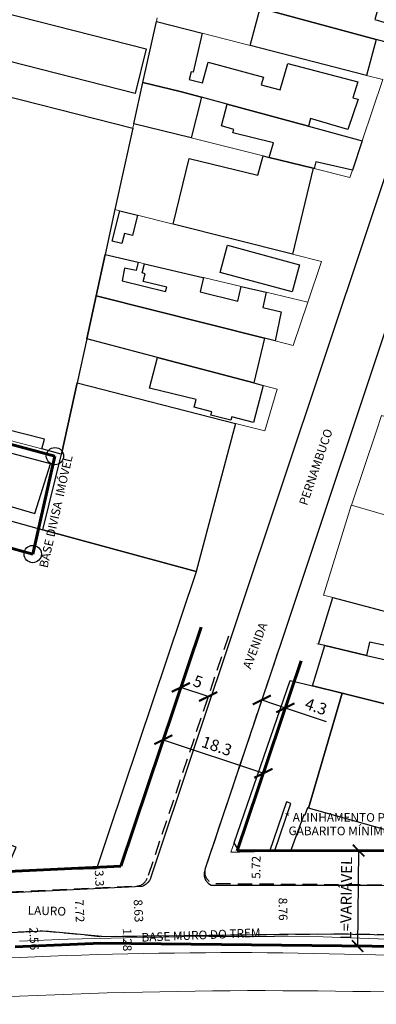
# Model space of a CAD drawing. Units: millimetres. Extents: x 280697 to 283115, y 1679867 to 1683064.
# Drawn here: x 281048 to 281110, y 1680194 to 1680365 of the extents above; entities that cross this region are included whole.
import ezdxf

# ---------------------------------------------------------------- set-up
doc = ezdxf.new("R2010")
doc.units = ezdxf.units.MM
doc.header["$MEASUREMENT"] = 0
doc.header["$PDMODE"] = 2
doc.header["$PDSIZE"] = 2
doc.linetypes.add('DASHED2', pattern=[0.375, 0.25, -0.125])
for name, color, linetype in [('_cotas', 7, 'Continuous'), ('_meio fio', 7, 'DASHED2'), ('_textos', 7, 'Continuous'), ('Edificacoes', 2, 'Continuous'), ('Topon_de_Vias', 7, 'Continuous')]:
    doc.layers.add(name, color=color, linetype=linetype)
for name, color, linetype, lineweight in [('_traçado por meio fio', 7, 'Continuous', 60), ('_traçado viário outros', 7, 'Continuous', 60), ('Ferrovia', 7, 'FERROVIA', 18), ('Muro_Grade', 8, 'Continuous', 20), ('Pavimentacao_Asfaltica_Mfio', 10, 'Continuous', 30), ('Viaduto', 8, 'Continuous', 9)]:
    doc.layers.add(name, color=color, linetype=linetype, lineweight=lineweight)
doc.styles.add('Arial', font='arial.ttf', dxfattribs={"height": 1.5})
doc.styles.get("Standard").update_dxf_attribs({"font": 'arial.ttf'})
doc.linetypes.add('FERROVIA', pattern='A,0,0.11,["-",Standard,S=2,R=0,X=0,Y=-0.1],1.339033,["|",Standard,S=2,R=0,X=0,Y=-0.5],1e-14', length=1.449033)
doc.dimstyles.new('AEROS UPV', dxfattribs={"dimtxt": 2, "dimasz": 2.5, "dimexe": 1.25, "dimexo": 0.625, "dimtad": 1, "dimdsep": 46, "dimtxsty": 'Standard', "dimblk": 'ARCHTICK', "dimcen": 2.5, "dimadec": 0, "dimazin": 0, "dimtfac": 1, "dimtmove": 0, "dimatfit": 3, "dimfxl": 1, "dimtzin": 0, "dimarcsym": 0})
doc.dimstyles.new('SEÇÕES', dxfattribs={"dimtxt": 1.5, "dimasz": 2.5, "dimexe": 1.25, "dimexo": 0.625, "dimtad": 1, "dimdsep": 46, "dimtxsty": 'Standard', "dimblk": 'NONE', "dimcen": 2.5, "dimse1": 1, "dimse2": 1, "dimsd1": 1, "dimsd2": 1, "dimadec": 0, "dimazin": 0, "dimtfac": 1, "dimtmove": 0, "dimatfit": 3, "dimldrblk": 'NONE', "dimfxl": 1, "dimtzin": 0, "dimarcsym": 0})

# ---------------------------------------------------------------- blocks, each defined once
blk = doc.blocks.new('*D17')
at = {"layer": 'Defpoints', "color": 0, "transparency": 16777216}
for p in [(281060.93, 1680217.71), (281060.14, 1680214.37), (281061.08, 1680214.41)]:
    blk.add_point(p, dxfattribs=at)
at = {"layer": '_cotas', "color": 0, "transparency": 16777216, "insert": (281061.46, 1680216.08), "char_height": 1.5, "attachment_point": 5, "rotation": 272.6289}
blk.add_mtext('3.3', dxfattribs=at)
blk = doc.blocks.new('_None')
blk = doc.blocks.new('*D19')
at = {"layer": 'Defpoints', "color": 0, "transparency": 16777216}
for p in [(281056.49, 1680214.2), (281056.49, 1680214.2), (281056.84, 1680206.49)]:
    blk.add_point(p, dxfattribs=at)
at = {"layer": '_cotas', "color": 0, "transparency": 16777216, "insert": (281058.04, 1680210.41), "char_height": 1.5, "attachment_point": 5, "rotation": 272.6289}
blk.add_mtext('7.72', dxfattribs=at)
blk = doc.blocks.new('*D20')
at = {"layer": 'Defpoints', "color": 0, "transparency": 16777216}
for p in [(281066.65, 1680214.67), (281066.65, 1680214.67), (281067.05, 1680206.05)]:
    blk.add_point(p, dxfattribs=at)
at = {"layer": '_cotas', "color": 0, "transparency": 16777216, "insert": (281068.24, 1680210.43), "char_height": 1.5, "attachment_point": 5, "rotation": 272.6289}
blk.add_mtext('8.63', dxfattribs=at)
blk = doc.blocks.new('*D23')
at = {"layer": 'Defpoints', "color": 0, "transparency": 16777216}
for p in [(281048.82, 1680206.84), (281048.78, 1680204.28), (281048.93, 1680204.28)]:
    blk.add_point(p, dxfattribs=at)
at = {"layer": '_cotas', "color": 0, "transparency": 16777216, "insert": (281050.11, 1680205.61), "char_height": 1.5, "attachment_point": 5, "rotation": 272.3381}
blk.add_mtext('2.56', dxfattribs=at)
blk = doc.blocks.new('*D26')
at = {"layer": 'Defpoints', "color": 0, "transparency": 16777216}
for p in [(281091.87, 1680215.1), (281091.97, 1680206.34), (281091.97, 1680206.34)]:
    blk.add_point(p, dxfattribs=at)
at = {"layer": '_cotas', "color": 0, "transparency": 16777216, "insert": (281093.31, 1680210.73), "char_height": 1.5, "attachment_point": 5, "rotation": 270.6512}
blk.add_mtext('8.76', dxfattribs=at)
blk = doc.blocks.new('*D27')
at = {"layer": 'Defpoints', "color": 0, "transparency": 16777216}
for p in [(281064.89, 1680206.03), (281066.1, 1680206.04), (281066.12, 1680204.77)]:
    blk.add_point(p, dxfattribs=at)
at = {"layer": '_cotas', "color": 0, "transparency": 16777216, "insert": (281066.29, 1680205.41), "char_height": 1.5, "attachment_point": 5, "rotation": 270.6512}
blk.add_mtext('1.28', dxfattribs=at)
blk = doc.blocks.new('*D28')
at = {"layer": 'Defpoints', "color": 0, "transparency": 16777216}
for p in [(281087.79, 1680220.84), (281087.75, 1680215.13), (281090.4, 1680215.11)]:
    blk.add_point(p, dxfattribs=at)
at = {"layer": '_cotas', "color": 0, "transparency": 16777216, "insert": (281089.03, 1680217.98), "char_height": 1.5, "attachment_point": 5, "rotation": 89.583}
blk.add_mtext('5.72', dxfattribs=at)
blk = doc.blocks.new('_ArchTick')
at = {"color": 0, "linetype": 'Continuous', "const_width": 0.15}
blk.add_lwpolyline([(-0.5, -0.5), (0.5, 0.5)], dxfattribs=at)
blk = doc.blocks.new('*D31')
at = {"layer": '_cotas', "color": 0, "linetype": 'Continuous', "lineweight": -2, "transparency": 16777216}
for p, q in [((281106.61, 1680220.89), (281106.43, 1680204.33)), ((281107.23, 1680220.88), (281107.86, 1680220.87)), ((281107.06, 1680204.33), (281107.68, 1680204.32))]:
    blk.add_line(p, q, dxfattribs=at)
at = {"layer": 'Defpoints', "color": 0, "linetype": 'Continuous', "transparency": 16777216}
for p in [(281106.61, 1680220.89), (281106.43, 1680204.33), (281106.43, 1680204.33)]:
    blk.add_point(p, dxfattribs=at)
at = {"layer": '_cotas', "color": 0, "linetype": 'Continuous', "lineweight": -2, "transparency": 16777216, "xscale": 2, "yscale": 2, "zscale": 2}
for p, rotation in [((281106.61, 1680220.89), 89.38404556111908), ((281106.43, 1680204.33), 269.3840455611191)]:
    blk.add_blockref('_ArchTick', p, dxfattribs=dict(at, rotation=rotation))
at = {"layer": '_cotas', "color": 0, "linetype": 'Continuous', "transparency": 16777216, "insert": (281104.71, 1680212.63), "char_height": 1.9, "attachment_point": 5, "rotation": 89.384}
blk.add_mtext('L=VARIÁVEL', dxfattribs=at)
blk = doc.blocks.new('*D364')
at = {"layer": '_cotas', "color": 0, "lineweight": -2, "transparency": 16777216}
for p, q in [((281075.59, 1680248.6), (281075.39, 1680248.01)), ((281080.52, 1680247.6), (281075.78, 1680249.19)), ((281080.33, 1680247.01), (281080.13, 1680246.42))]:
    blk.add_line(p, q, dxfattribs=at)
at = {"layer": 'Defpoints', "color": 0, "transparency": 16777216}
for p in [(281075.78, 1680249.19), (281075.78, 1680249.19), (281080.52, 1680247.6)]:
    blk.add_point(p, dxfattribs=at)
at = {"layer": '_cotas', "color": 0, "lineweight": -2, "transparency": 16777216, "xscale": 2.5, "yscale": 2.5, "zscale": 2.5}
for p, rotation in [((281075.78, 1680249.19), 161.4432693953508), ((281080.52, 1680247.6), 341.4432693953508)]:
    blk.add_blockref('_ArchTick', p, dxfattribs=dict(at, rotation=rotation))
at = {"layer": '_cotas', "color": 0, "transparency": 16777216, "insert": (281078.68, 1680249.95), "char_height": 2, "attachment_point": 5, "rotation": 341.4433}
blk.add_mtext('5', dxfattribs=at)
blk = doc.blocks.new('*D365')
at = {"layer": '_cotas', "color": 0, "lineweight": -2, "transparency": 16777216}
for p, q in [((281089.62, 1680246.42), (281089.42, 1680245.83)), ((281089.82, 1680247.01), (281093.9, 1680245.64)), ((281093.7, 1680245.05), (281093.5, 1680244.46)), ((281093.9, 1680245.64), (281100.98, 1680243.27))]:
    blk.add_line(p, q, dxfattribs=at)
at = {"layer": 'Defpoints', "color": 0, "transparency": 16777216}
for p in [(281089.82, 1680247.01), (281093.9, 1680245.64), (281093.9, 1680245.64)]:
    blk.add_point(p, dxfattribs=at)
at = {"layer": '_cotas', "color": 0, "lineweight": -2, "transparency": 16777216, "xscale": 2.5, "yscale": 2.5, "zscale": 2.5}
for p, rotation in [((281089.82, 1680247.01), 161.4432694044982), ((281093.9, 1680245.64), 341.4432694044982)]:
    blk.add_blockref('_ArchTick', p, dxfattribs=dict(at, rotation=rotation))
at = {"layer": '_cotas', "color": 0, "transparency": 16777216, "insert": (281099.15, 1680245.62), "char_height": 2, "attachment_point": 5, "rotation": 341.4433}
blk.add_mtext('4.3', dxfattribs=at)
blk = doc.blocks.new('*D366')
at = {"layer": '_cotas', "color": 0, "lineweight": -2, "transparency": 16777216}
for p, q in [((281072.94, 1680240.71), (281073.14, 1680241.3)), ((281072.74, 1680240.12), (281090.09, 1680234.29)), ((281090.28, 1680234.89), (281090.48, 1680235.48))]:
    blk.add_line(p, q, dxfattribs=at)
at = {"layer": 'Defpoints', "color": 0, "transparency": 16777216}
for p in [(281072.74, 1680240.12), (281090.09, 1680234.29), (281090.09, 1680234.29)]:
    blk.add_point(p, dxfattribs=at)
at = {"layer": '_cotas', "color": 0, "lineweight": -2, "transparency": 16777216, "xscale": 2.5, "yscale": 2.5, "zscale": 2.5}
for p, rotation in [((281072.74, 1680240.12), 161.4432693972479), ((281090.09, 1680234.29), 341.4432693972479)]:
    blk.add_blockref('_ArchTick', p, dxfattribs=dict(at, rotation=rotation))
at = {"layer": '_cotas', "color": 0, "transparency": 16777216, "insert": (281081.94, 1680238.77), "char_height": 2, "attachment_point": 5, "rotation": 341.4433}
blk.add_mtext('18.3', dxfattribs=at)

msp = doc.modelspace()

# ---------------------------------------------------------------- linework, layer by layer
at = {"layer": '_meio fio', "ltscale": 10}
for p, q in [((281084.031, 1680258.047), (281069.949, 1680216.1)), ((281092.563, 1680255.183), (281080.016, 1680217.807)), ((281034.778, 1680213.207), (281068.145, 1680214.739)), ((281081.897, 1680215.171), (281122.253, 1680214.877)), ((280980.22, 1680203.61), (281051.783, 1680206.98)), ((281051.783, 1680206.98), (281061.905, 1680205.995)), ((281061.905, 1680205.995), (281102.281, 1680206.454)), ((281102.33, 1680206.464), (281171.25, 1680205.665))]:
    msp.add_line(p, q, dxfattribs=at)
for centre, start, end in [((281081.912, 1680217.171), 161.44327, 269.58299), ((281068.053, 1680216.736), 272.62888, 341.44327)]:
    msp.add_arc(centre, 2, start, end, dxfattribs=at)
at = {"layer": '_textos'}
for centre in [(281053.946, 1680289.287), (281050.082, 1680272.315)]:
    msp.add_circle(centre, 1.5, dxfattribs=at)
at = {"layer": '_traçado por meio fio'}
for p, q in [((280988.317, 1680307.004), (281053.946, 1680289.287)), ((281050.082, 1680272.315), (280983.704, 1680290.233)), ((281079.291, 1680259.639), (281065.378, 1680218.196)), ((281096.639, 1680253.815), (281085.569, 1680220.839))]:
    msp.add_line(p, q, dxfattribs=at)
at = {"layer": '_traçado viário outros'}
for p, q in [((281053.946, 1680289.287), (281050.082, 1680272.315)), ((280962.516, 1680213.203), (281065.378, 1680218.196))]:
    msp.add_line(p, q, dxfattribs=at)
at = {"layer": '_traçado viário outros', "linetype": 'Continuous'}
for p, q in [((281085.569, 1680220.839), (281122.881, 1680220.923)), ((281047.066, 1680204.206), (281061.886, 1680204.811)), ((281061.886, 1680204.811), (281173.192, 1680203.614))]:
    msp.add_line(p, q, dxfattribs=at)
at = {"layer": 'Edificacoes', "flags": 128}
for points in [[(281089.54, 1680366.958), (281085.519, 1680368.039), (281086.763, 1680372.331), (281090.379, 1680371.326), (281090.838, 1680372.939), (281110.315, 1680368.014), (281109.455, 1680365.012), (281113.92, 1680363.667), (281112.92, 1680360.696), (281109.668, 1680361.566)], [(281107.998, 1680355.304), (281087.81, 1680360.486), (281089.54, 1680366.958), (281109.668, 1680361.566), (281107.998, 1680355.304)], [(281071.533, 1680364.667), (281079.476, 1680362.627), (281077.895, 1680355.851), (281077.542, 1680355.933), (281077.232, 1680354.6), (281079.544, 1680354.044), (281080.507, 1680357.605), (281090.102, 1680354.989), (281089.72, 1680353.664), (281092.982, 1680352.796), (281094.354, 1680357.395), (281106.454, 1680354.191), (281105.602, 1680351.432), (281106.521, 1680351.197), (281104.719, 1680345.949), (281098.279, 1680347.859), (281097.934, 1680346.5), (281083.838, 1680350.322), (281079.346, 1680351.542), (281075.655, 1680352.543), (281069.182, 1680354.093)], [(281067.432, 1680346.16), (281064.35, 1680332.045), (281062.65, 1680324.242), (281061.079, 1680317.059), (281059.458, 1680309.636), (281057.788, 1680301.983), (281055.097, 1680289.648), (281055.047, 1680289.658), (281051.685, 1680290.548), (281052.119, 1680292.212), (281038.68, 1680295.65), (281038.97, 1680296.782), (281024.091, 1680300.589), (281026.975, 1680311.826), (281027.551, 1680311.679), (281032.748, 1680331.945), (281024.481, 1680334.039), (281023.571, 1680330.805), (281017.921, 1680332.395), (281024.845, 1680356.984), (281038.3, 1680353.563)], [(281077.576, 1680344.46), (281067.602, 1680346.94), (281069.182, 1680354.093), (281075.655, 1680352.543), (281079.346, 1680351.542)], [(281098.924, 1680339.157), (281098.724, 1680339.207), (281091.111, 1680341.098), (281091.862, 1680343.614), (281084.786, 1680345.373), (281084.953, 1680345.943), (281082.82, 1680346.541), (281083.838, 1680350.322), (281097.934, 1680346.5), (281107.257, 1680343.979), (281105.537, 1680338.907), (281099.194, 1680340.328)], [(281091.111, 1680341.098), (281098.724, 1680339.207), (281095.123, 1680324.302), (281074.444, 1680329.504), (281077.198, 1680340.878), (281089.143, 1680337.989), (281090.051, 1680341.368)], [(281065.191, 1680331.825), (281068.262, 1680331.054), (281067.386, 1680327.568), (281065.976, 1680327.923), (281065.535, 1680326.169), (281063.875, 1680326.586)], [(281082.588, 1680321.12), (281083.861, 1680325.85), (281096.352, 1680322.488), (281095.08, 1680317.763), (281082.588, 1680321.12)], [(281061.079, 1680317.059), (281062.65, 1680324.242), (281068.352, 1680322.901), (281068.012, 1680321.47), (281066.021, 1680321.858), (281065.576, 1680319.703), (281073.137, 1680317.818), (281073.334, 1680318.579), (281069.269, 1680319.582), (281069.601, 1680320.93), (281069.081, 1680321.058), (281069.472, 1680322.641), (281079.616, 1680320.26), (281079.706, 1680320.24), (281079.126, 1680317.759), (281085.638, 1680316.146), (281086.229, 1680318.709), (281090.551, 1680317.699), (281090.002, 1680315.074), (281093.16, 1680314.324), (281092.151, 1680309.266), (281090.291, 1680309.736)], [(281059.458, 1680309.636), (281061.079, 1680317.059), (281090.291, 1680309.736), (281088.41, 1680301.993), (281071.743, 1680306.394)], [(281071.743, 1680306.394), (281088.41, 1680301.993), (281090.031, 1680301.563), (281088.388, 1680295.145), (281084.594, 1680296.114), (281084.442, 1680295.518), (281080.999, 1680296.397), (281081.151, 1680296.993), (281078.114, 1680297.763), (281078.425, 1680299.083), (281070.359, 1680301.103)], [(281055.097, 1680289.648), (281057.788, 1680301.983), (281085.269, 1680294.97), (281078.426, 1680269.26), (281051.865, 1680276.523)], [(281043.712, 1680278.744), (281051.865, 1680276.523), (281078.426, 1680269.26), (281078.416, 1680269.23), (281063.334, 1680224.301), (281061.13, 1680217.737), (281045.448, 1680217.303), (281047.239, 1680221.502), (281041.866, 1680223.415), (281040.862, 1680221.005), (281035.848, 1680222.637), (281035.042, 1680220.161), (281029.831, 1680221.832), (281028.94, 1680219.095), (281023.15, 1680220.951), (281026.083, 1680229.592), (281027.976, 1680228.985), (281029.235, 1680232.911), (281027.305, 1680233.529), (281035.429, 1680257.435), (281040.397, 1680272.053), (281041.327, 1680271.736)], [(281102.125, 1680264.748), (281110.659, 1680262.547), (281125.415, 1680258.746), (281124.014, 1680254.974), (281122.643, 1680255.428), (281122.09, 1680253.738), (281123.384, 1680253.273), (281122.663, 1680251.333), (281111.589, 1680253.914), (281112.065, 1680256.302), (281108.502, 1680257.055), (281108.008, 1680254.744), (281100.755, 1680256.435), (281099.684, 1680256.675)], [(281122.663, 1680251.333), (281119.992, 1680244.15), (281103.766, 1680248.161), (281098.614, 1680249.442), (281100.755, 1680256.435), (281108.008, 1680254.744), (281111.589, 1680253.914)], [(281098.614, 1680249.442), (281103.766, 1680248.161), (281097.914, 1680228.254), (281097.734, 1680228.32), (281097.276, 1680227.043), (281097.099, 1680227.106), (281094.822, 1680220.761), (281092.011, 1680220.721), (281094.882, 1680229.071), (281094.133, 1680229.329), (281091.171, 1680220.711), (281085.989, 1680220.641), (281085.009, 1680222.221), (281094.712, 1680250.402)], [(281119.992, 1680244.15), (281112.569, 1680224.152), (281097.914, 1680228.254), (281103.766, 1680248.161), (281119.992, 1680244.15)]]:
    msp.add_lwpolyline(points, close=True, dxfattribs=at)
at = {"layer": 'Ferrovia', "flags": 128}
for points in [[(280702.31, 1680179.189), (280702.31, 1680179.189), (280702.937, 1680179.237), (280704.619, 1680179.348), (280706.301, 1680179.46), (280707.983, 1680179.572), (280709.665, 1680179.677), (280711.349, 1680179.759), (280713.033, 1680179.839), (280714.716, 1680179.94), (280716.398, 1680180.058), (280718.079, 1680180.187), (280719.76, 1680180.323), (280721.44, 1680180.465), (280723.119, 1680180.61), (280724.799, 1680180.756), (280726.478, 1680180.905), (280728.156, 1680181.059), (280729.833, 1680181.221), (280731.51, 1680181.392), (280733.185, 1680181.576), (280734.857, 1680181.777), (280736.528, 1680181.996), (280738.197, 1680182.222), (280739.866, 1680182.443), (280741.538, 1680182.651), (280743.212, 1680182.849), (280744.886, 1680183.046), (280746.56, 1680183.239), (280748.235, 1680183.429), (280749.91, 1680183.612), (280751.587, 1680183.785), (280753.265, 1680183.953), (280754.942, 1680184.123), (280756.618, 1680184.302), (280758.292, 1680184.496), (280759.965, 1680184.7), (280761.638, 1680184.908), (280763.31, 1680185.117), (280764.983, 1680185.319), (280766.657, 1680185.516), (280768.331, 1680185.711), (280770.005, 1680185.904), (280771.679, 1680186.096), (280773.353, 1680186.284), (280775.031, 1680186.454), (280776.709, 1680186.618), (280778.386, 1680186.795), (280780.059, 1680187.003), (280781.731, 1680187.217), (280783.403, 1680187.431), (280785.075, 1680187.645), (280787.748, 1680187.903), (280790.421, 1680188.161), (280793.094, 1680188.419), (280795.766, 1680188.677), (280798.439, 1680188.936), (280801.112, 1680189.194), (280803.785, 1680189.452), (280806.458, 1680189.707), (280809.134, 1680189.927), (280811.813, 1680190.116), (280814.492, 1680190.296), (280817.171, 1680190.483), (280819.848, 1680190.675), (280822.526, 1680190.866), (280825.204, 1680191.051), (280827.882, 1680191.229), (280830.561, 1680191.393), (280833.242, 1680191.539), (280835.925, 1680191.672), (280838.609, 1680191.797), (280841.292, 1680191.915), (280843.975, 1680192.027), (280846.659, 1680192.137), (280849.342, 1680192.248), (280852.025, 1680192.365), (280854.707, 1680192.491), (280857.39, 1680192.622), (280860.072, 1680192.753), (280862.755, 1680192.885), (280865.437, 1680193.016), (280868.119, 1680193.145), (280870.802, 1680193.275), (280873.484, 1680193.404), (280876.167, 1680193.534), (280878.849, 1680193.663), (280881.532, 1680193.791), (280884.214, 1680193.917), (280886.897, 1680194.043), (280889.58, 1680194.167), (280892.263, 1680194.292), (280894.945, 1680194.417), (280897.628, 1680194.542), (280900.311, 1680194.667), (280902.994, 1680194.794), (280905.676, 1680194.924), (280908.359, 1680195.058), (280911.041, 1680195.199), (280913.722, 1680195.348), (280916.403, 1680195.501), (280919.085, 1680195.655), (280921.766, 1680195.808), (280924.448, 1680195.955), (280927.129, 1680196.103), (280929.811, 1680196.251), (280932.493, 1680196.397), (280935.174, 1680196.539), (280937.856, 1680196.678), (280940.539, 1680196.814), (280943.221, 1680196.947), (280945.903, 1680197.08), (280948.586, 1680197.214), (280951.268, 1680197.349), (280953.95, 1680197.487), (280956.632, 1680197.624), (280959.315, 1680197.761), (280961.997, 1680197.899), (280964.679, 1680198.036), (280967.361, 1680198.172), (280970.043, 1680198.308), (280972.726, 1680198.444), (280975.408, 1680198.581), (280978.09, 1680198.719), (280980.772, 1680198.86), (280983.454, 1680199.001), (280986.136, 1680199.141), (280988.818, 1680199.271), (280991.501, 1680199.392), (280994.185, 1680199.51), (280996.868, 1680199.629), (280999.55, 1680199.756), (281002.232, 1680199.896), (281004.914, 1680200.045), (281007.595, 1680200.194), (281010.277, 1680200.343), (281012.958, 1680200.493), (281015.64, 1680200.642), (281018.321, 1680200.792), (281021.003, 1680200.942), (281023.684, 1680201.092), (281026.366, 1680201.241), (281029.047, 1680201.391), (281031.729, 1680201.541), (281034.41, 1680201.687), (281037.092, 1680201.826), (281039.774, 1680201.961), (281042.456, 1680202.094), (281045.139, 1680202.226), (281047.821, 1680202.352), (281050.504, 1680202.471), (281053.187, 1680202.582), (281055.87, 1680202.685), (281058.554, 1680202.779), (281061.238, 1680202.865), (281063.922, 1680202.937), (281066.606, 1680202.996), (281069.29, 1680203.044), (281071.975, 1680203.085), (281074.66, 1680203.12), (281077.345, 1680203.151), (281080.031, 1680203.175), (281082.717, 1680203.191), (281085.402, 1680203.195), (281088.087, 1680203.187), (281090.772, 1680203.169), (281093.457, 1680203.141), (281096.141, 1680203.101), (281098.825, 1680203.052), (281101.508, 1680203), (281104.191, 1680202.944), (281106.873, 1680202.88), (281109.557, 1680202.808), (281112.241, 1680202.73), (281114.926, 1680202.651), (281117.61, 1680202.571), (281120.295, 1680202.492), (281122.979, 1680202.416), (281125.663, 1680202.341), (281128.347, 1680202.267), (281131.031, 1680202.192), (281133.715, 1680202.116), (281136.399, 1680202.034), (281139.082, 1680201.945), (281141.765, 1680201.856), (281144.449, 1680201.769), (281147.132, 1680201.689), (281149.816, 1680201.619), (281152.5, 1680201.557), (281155.184, 1680201.501), (281157.868, 1680201.448), (281160.553, 1680201.397), (281163.238, 1680201.351), (281165.923, 1680201.319), (281168.609, 1680201.311), (281171.294, 1680201.335), (281173.979, 1680201.394), (281176.663, 1680201.472), (281179.348, 1680201.555), (281182.032, 1680201.629), (281184.716, 1680201.689)], [(281036.473, 1680195.165), (281038.694, 1680195.261), (281041.735, 1680195.391), (281044.777, 1680195.522), (281047.817, 1680195.656), (281050.857, 1680195.786), (281053.899, 1680195.894), (281056.941, 1680195.995), (281059.982, 1680196.096), (281063.023, 1680196.192), (281066.065, 1680196.279), (281069.107, 1680196.35), (281072.15, 1680196.412), (281075.192, 1680196.469), (281078.236, 1680196.522), (281081.279, 1680196.566), (281084.323, 1680196.596), (281087.366, 1680196.607), (281090.408, 1680196.602), (281093.45, 1680196.589), (281096.491, 1680196.568), (281099.533, 1680196.542), (281102.576, 1680196.511), (281105.618, 1680196.479), (281108.661, 1680196.446), (281111.704, 1680196.413), (281114.747, 1680196.381), (281117.791, 1680196.35), (281120.834, 1680196.322), (281123.878, 1680196.296), (281126.922, 1680196.271), (281129.966, 1680196.245), (281133.009, 1680196.215), (281136.052, 1680196.163), (281139.094, 1680196.102), (281142.136, 1680196.047), (281145.178, 1680196.014), (281148.22, 1680196.017), (281151.263, 1680196.031), (281154.307, 1680196.049), (281157.35, 1680196.069), (281160.394, 1680196.089), (281163.437, 1680196.109), (281166.478, 1680196.127), (281169.518, 1680196.146), (281172.557, 1680196.166), (281175.598, 1680196.188), (281178.64, 1680196.235), (281181.683, 1680196.335), (281184.725, 1680196.461)]]:
    msp.add_lwpolyline(points, dxfattribs=at)
at = {"layer": 'Muro_Grade', "flags": 128}
for points in [[(281112.92, 1680360.696), (281109.668, 1680361.566), (281089.54, 1680366.958), (281085.519, 1680368.039), (281083.488, 1680368.579), (281073.024, 1680371.38)], [(281071.533, 1680364.667), (281069.182, 1680354.093)], [(281071.663, 1680365.278), (281071.533, 1680364.667)], [(281071.533, 1680364.667), (281079.476, 1680362.627), (281087.81, 1680360.486), (281107.998, 1680355.304), (281110.839, 1680354.574)], [(281055.097, 1680289.648), (281055.047, 1680289.658), (281051.685, 1680290.548), (280988.39, 1680307.195), (281000.855, 1680352.012), (281009.129, 1680360.986), (281014.821, 1680359.535), (281018.832, 1680358.515), (281024.845, 1680356.984), (281038.3, 1680353.563), (281067.432, 1680346.16)], [(281069.182, 1680354.093), (281067.602, 1680346.94)], [(281107.257, 1680343.979), (281097.934, 1680346.5), (281083.838, 1680350.322), (281079.346, 1680351.542), (281075.655, 1680352.543), (281069.182, 1680354.093)], [(281110.839, 1680354.574), (281107.257, 1680343.979)], [(281067.602, 1680346.94), (281067.432, 1680346.16)], [(281107.257, 1680343.979), (281105.537, 1680338.907), (281105.106, 1680337.627), (281098.924, 1680339.157), (281098.724, 1680339.207), (281091.111, 1680341.098), (281090.051, 1680341.368), (281077.576, 1680344.46), (281067.602, 1680346.94)], [(281067.432, 1680346.16), (281064.35, 1680332.045)], [(281064.35, 1680332.045), (281062.65, 1680324.242)], [(281064.35, 1680332.045), (281065.191, 1680331.825), (281068.262, 1680331.054), (281074.444, 1680329.504), (281095.123, 1680324.302), (281100.165, 1680323.031), (281097.784, 1680315.998)], [(281062.65, 1680324.242), (281061.079, 1680317.059)], [(281097.784, 1680315.998), (281090.551, 1680317.699), (281086.229, 1680318.709), (281079.706, 1680320.24), (281079.616, 1680320.26), (281069.472, 1680322.641), (281068.352, 1680322.901), (281062.65, 1680324.242)], [(281061.079, 1680317.059), (281059.458, 1680309.636)], [(281061.079, 1680317.059), (281090.291, 1680309.736)], [(281090.291, 1680309.736), (281092.151, 1680309.266), (281095.243, 1680308.495), (281097.784, 1680315.998)], [(281059.458, 1680309.636), (281057.788, 1680301.983)], [(281059.458, 1680309.636), (281071.743, 1680306.394), (281088.41, 1680301.993)], [(281090.291, 1680309.736), (281088.41, 1680301.993)], [(281057.788, 1680301.983), (281055.097, 1680289.648)], [(281088.41, 1680301.993), (281090.031, 1680301.563), (281092.471, 1680300.922), (281090.331, 1680293.679), (281085.269, 1680294.97), (281057.788, 1680301.983)], [(281181.046, 1680275.322), (281173.313, 1680277.633), (281126.455, 1680291.599), (281117.771, 1680294.19), (281117.001, 1680294.42), (281110.599, 1680296.33), (281109.698, 1680293.659), (281105.367, 1680280.794)], [(281051.865, 1680276.523), (281055.097, 1680289.648)], [(281125.415, 1680258.746), (281110.659, 1680262.547), (281102.125, 1680264.748), (281100.515, 1680265.158), (281105.338, 1680280.706), (281105.367, 1680280.794)], [(281105.367, 1680280.794), (281114.53, 1680278.133), (281170.782, 1680261.827), (281178.195, 1680259.676)], [(281039.411, 1680279.924), (281043.612, 1680278.774), (281043.712, 1680278.744), (281051.865, 1680276.523)], [(281051.865, 1680276.523), (281078.426, 1680269.26)], [(281122.663, 1680251.333), (281111.589, 1680253.914), (281108.008, 1680254.744), (281100.755, 1680256.435), (281099.684, 1680256.675), (281099.38, 1680256.75)], [(281094.822, 1680220.761), (281092.011, 1680220.721), (281091.171, 1680220.711), (281085.989, 1680220.641), (281084.458, 1680220.621), (281085.009, 1680222.221), (281094.712, 1680250.402), (281098.614, 1680249.442), (281103.766, 1680248.161)], [(281094.822, 1680220.761), (281097.099, 1680227.106), (281097.276, 1680227.043), (281097.734, 1680228.32), (281097.914, 1680228.254), (281103.766, 1680248.161)], [(281119.992, 1680244.15), (281103.766, 1680248.161)], [(281111.389, 1680220.981), (281094.822, 1680220.761)]]:
    msp.add_lwpolyline(points, dxfattribs=at)
at = {"layer": 'Pavimentacao_Asfaltica_Mfio', "flags": 128}
for points in [[(281145.819, 1680441.389), (281145.819, 1680441.389), (281070.624, 1680216.464), (281070.51, 1680216.074), (281070.327, 1680215.697), (281070.078, 1680215.352), (281069.773, 1680215.055), (281069.428, 1680214.82), (281069.061, 1680214.653), (280961.469, 1680209.478)], [(281142.481, 1680405.676), (281131.421, 1680372.199), (281113.353, 1680317.446), (281093.923, 1680259.236), (281080.007, 1680217.78), (281079.831, 1680217.098), (281079.841, 1680216.442), (281080.054, 1680215.776), (281080.584, 1680215.171), (281081.046, 1680214.91), (281081.669, 1680214.889), (281108.595, 1680214.863), (281158.381, 1680214.408), (281158.98, 1680214.459), (281159.883, 1680214.589), (281175.91, 1680218.419), (281176.303, 1680218.49), (281176.689, 1680218.513), (281184.687, 1680218.757)], [(281007.048, 1680375.93), (281069.769, 1680359.929), (281067.835, 1680352.146), (281005.066, 1680368.16)], [(281022.02, 1680287.678), (281050.451, 1680279.338), (281053.178, 1680287.971), (280987.842, 1680305.383)], [(281184.708, 1680206.585), (281176.743, 1680206.35), (281171.5, 1680205.495), (281163.974, 1680205.594), (281147.416, 1680205.815), (281126.518, 1680206.035), (281113.046, 1680206.232), (281101.857, 1680206.404), (281092.876, 1680206.352), (281080.909, 1680206.173), (281062.72, 1680205.915), (281052.197, 1680206.895), (281017.183, 1680205.25), (280981.297, 1680203.304), (280963.799, 1680202.546), (280956.712, 1680201.771), (280956.238, 1680201.654), (280955.778, 1680201.485), (280955.339, 1680201.267), (280954.928, 1680201.004), (280954.26, 1680200.312), (280954.165, 1680200.127)]]:
    msp.add_lwpolyline(points, dxfattribs=at)
at = {"layer": 'Viaduto', "flags": 128}
msp.add_lwpolyline([(281184.712, 1680204.17), (281184.565, 1680204.163), (281176.872, 1680204.187), (281170.984, 1680204.096), (281163.882, 1680204.184), (281156.51, 1680204.272), (281144.194, 1680204.628), (281131.923, 1680205.029), (281122.664, 1680205.116), (281100.438, 1680205.925), (281092.037, 1680206.011), (281080.652, 1680205.978), (281075.94, 1680205.919), (281066.193, 1680205.77), (281066.164, 1680205.77), (281056.154, 1680205.533), (281047.812, 1680205.179)], dxfattribs=at)

# ---------------------------------------------------------------- texts
at = {"layer": '_textos', "linetype": 'Continuous'}
for s, p in [('* ALINHAMENTO PREDIAL CFE. SEÇÕES DO LOCAL', (281093.764, 1680225.916)), ('  GABARITO MÍNIMO DE 15,00M', (281093.547, 1680223.564))]:
    msp.add_text(s, height=1.5, rotation=359.86539, dxfattribs=at).set_placement(p)
at = {"layer": '_textos', "insert": (281053.371, 1680279.848), "char_height": 1.5, "width": 32.83103, "attachment_point": 2, "rotation": 77.28724}
msp.add_mtext('BASE DIVISA  IMÓVEL ', dxfattribs=at)
at = {"layer": '_textos', "linetype": 'Continuous', "insert": (281068.915, 1680206.577), "char_height": 1.5, "width": 28.84263, "attachment_point": 1, "rotation": 2.33034}
msp.add_mtext('BASE MURO DO TREM ', dxfattribs=at)
at = {"layer": 'Topon_de_Vias', "style": 'Arial'}
for s, rotation, p in [('PERNAMBUCO', 71.07773, (281097.655, 1680280.618)), ('AVENIDA', 69.44267, (281087.89, 1680252.255)), ('LAURO', 358.12718, (281049.2, 1680209.804))]:
    msp.add_text(s, height=1.5, rotation=rotation, dxfattribs=at).set_placement(p)

# ---------------------------------------------------------------- dimensions: what is measured, and where the dimension line sits
at = {"layer": '_cotas'}
for p1, p2, dimstyle, picture, middle in [((281080.524, 1680247.602), (281075.784, 1680249.194), 'AEROS UPV', '*D364', (281078.677, 1680249.955)), ((281089.82, 1680247.012), (281093.896, 1680245.643), 'AEROS UPV', '*D365', (281099.147, 1680245.618)), ((281072.737, 1680240.117), (281090.086, 1680234.293), 'AEROS UPV', '*D366', (281081.936, 1680238.767)), ((281056.844, 1680206.487), (281056.49, 1680214.203), 'SEÇÕES', '*D19', (281058.044, 1680210.408)), ((281067.046, 1680206.053), (281066.65, 1680214.67), 'SEÇÕES', '*D20', (281068.238, 1680210.425)), ((281091.867, 1680215.098), (281091.967, 1680206.336), 'SEÇÕES', '*D26', (281093.308, 1680210.733))]:
    dim = msp.add_aligned_dim(p1=p1, p2=p2, distance=0, dimstyle=dimstyle, dxfattribs=at)
    dim.commit()
    dim.dimension.update_dxf_attribs({"geometry": picture, "text_midpoint": middle})
for base, p1, p2, angle, picture, middle in [((281090.401, 1680215.109), (281087.794, 1680220.844), (281087.753, 1680215.128), 269.58299, '*D28', (281090.422, 1680217.967)), ((281060.144, 1680214.371), (281060.926, 1680217.709), (281061.078, 1680214.414), 272.62888, '*D17', (281060.069, 1680216.018)), ((281064.894, 1680206.029), (281066.119, 1680204.765), (281066.104, 1680206.042), 90.65124, '*D27', (281064.902, 1680205.39))]:
    dim = msp.add_linear_dim(base=base, p1=p1, p2=p2, angle=angle, dimstyle='SEÇÕES', dxfattribs=at)
    dim.commit()
    dim.dimension.update_dxf_attribs({"geometry": picture, "text_midpoint": middle, "dimtype": 161})
at = {"layer": '_cotas', "linetype": 'Continuous'}
dim = msp.add_linear_dim(base=(281106.431, 1680204.332), p1=(281106.609, 1680220.887), p2=(281106.431, 1680204.332), angle=269.38405, text='L=VARIÁVEL', dimstyle='AEROS UPV', override={"dimtxt": 1.9, "dimasz": 2}, dxfattribs=at)
dim.commit()
dim.dimension.update_dxf_attribs({"geometry": '*D31', "text_midpoint": (281106.52, 1680212.609), "dimtype": 161})
at = {"layer": '_cotas'}
dim = msp.add_linear_dim(base=(281048.775, 1680204.275), p1=(281048.822, 1680206.84), p2=(281048.927, 1680204.282), angle=272.33807, dimstyle='SEÇÕES', override={"dimtxt": 1.5}, dxfattribs=at)
dim.commit()
dim.dimension.update_dxf_attribs({"geometry": '*D23', "text_midpoint": (281048.723, 1680205.555), "dimtype": 161})

doc.saveas('drawing.dxf')
